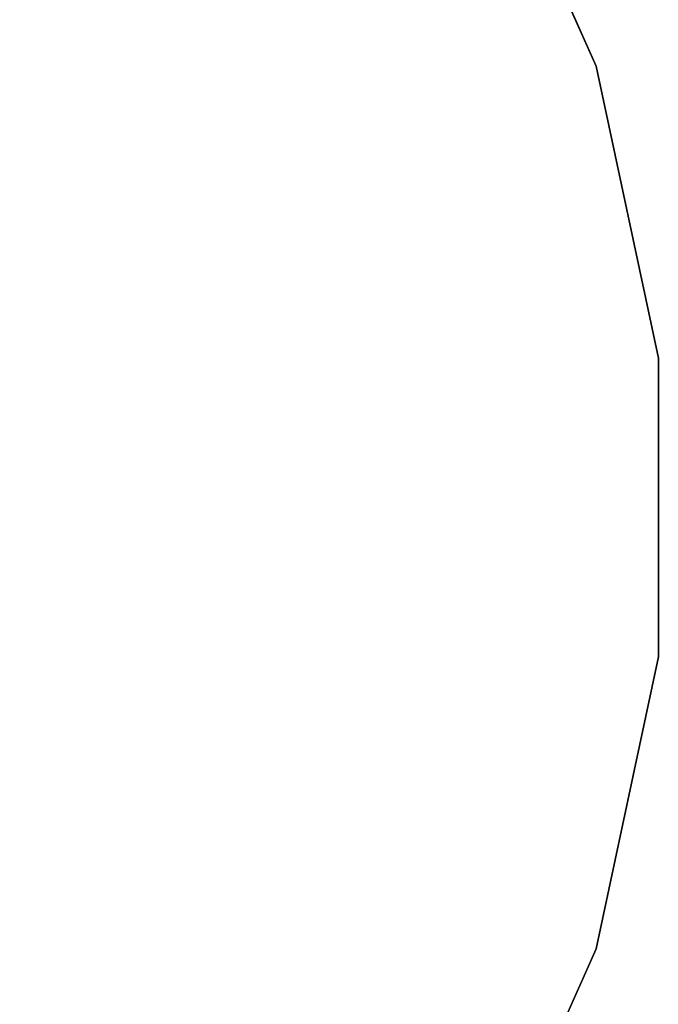
# Model space of a CAD drawing. Units: inches. Extents: x -2 to 217, y -6 to 211.
# Drawn here: x 54 to 62, y 104 to 116 of the extents above; entities that cross this region are included whole.
import ezdxf

# ---------------------------------------------------------------- set-up
doc = ezdxf.new("R2010")
doc.units = ezdxf.units.IN
doc.header["$MEASUREMENT"] = 0
doc.layers.add('WKSURF-LAM', color=6, linetype='Continuous')
doc.layers.add('WKSURF-TOPEDGE', color=6, linetype='Continuous')

# ---------------------------------------------------------------- blocks, each defined once
blk = doc.blocks.new('VFGS35_3654L04_0T')
at = {"layer": 'WKSURF-LAM'}
for points, invisible_edges in [([(12.438, 53.343, 28.626), (16.118, 54.125, 28.626), (19.882, 54.125, 28.626), (23.562, 53.343, 28.626)], 8), ([(12.438, 53.343, 27.45), (16.118, 54.125, 27.45), (19.882, 54.125, 27.45), (23.562, 53.343, 27.45)], 8), ([(12.438, 53.343, 28.626), (9, 51.812, 28.626), (27, 51.812, 28.626), (23.562, 53.343, 28.626)], 10), ([(12.438, 53.343, 27.45), (9, 51.812, 27.45), (27, 51.812, 27.45), (23.562, 53.343, 27.45)], 10), ([(9, 51.812, 28.626), (5.956, 49.6, 28.626), (30.044, 49.6, 28.626), (27, 51.812, 28.626)], 10), ([(9, 51.812, 27.45), (5.956, 49.6, 27.45), (30.044, 49.6, 27.45), (27, 51.812, 27.45)], 10), ([(5.956, 49.6, 28.626), (3.438, 46.804, 28.626), (32.562, 46.804, 28.626), (30.044, 49.6, 28.626)], 10), ([(5.956, 49.6, 27.45), (3.438, 46.804, 27.45), (32.562, 46.804, 27.45), (30.044, 49.6, 27.45)], 10), ([(3.438, 46.804, 28.626), (1.556, 43.545, 28.626), (34.444, 43.545, 28.626), (32.562, 46.804, 28.626)], 10), ([(3.438, 46.804, 27.45), (1.556, 43.545, 27.45), (34.444, 43.545, 27.45), (32.562, 46.804, 27.45)], 10)]:
    blk.add_3dface(points, dxfattribs=dict(at, invisible_edges=invisible_edges))
at = {"layer": 'WKSURF-TOPEDGE'}
for points in [[(12.438, 53.343, 27.45), (12.438, 53.343, 28.626), (16.118, 54.125, 28.626), (16.118, 54.125, 27.45)], [(16.118, 54.125, 27.45), (16.118, 54.125, 28.626), (19.882, 54.125, 28.626), (19.882, 54.125, 27.45)], [(19.882, 54.125, 27.45), (19.882, 54.125, 28.626), (23.562, 53.343, 28.626), (23.562, 53.343, 27.45)], [(9, 51.812, 27.45), (9, 51.812, 28.626), (12.438, 53.343, 28.626), (12.438, 53.343, 27.45)], [(23.562, 53.343, 27.45), (23.562, 53.343, 28.626), (27, 51.812, 28.626), (27, 51.812, 27.45)]]:
    blk.add_3dface(points, dxfattribs=at)

msp = doc.modelspace()

# ---------------------------------------------------------------- block references
at = {"rotation": 270}
msp.add_blockref('VFGS35_3654L04_0T', (7.488, 128.148), dxfattribs=at)

doc.saveas('drawing.dxf')
